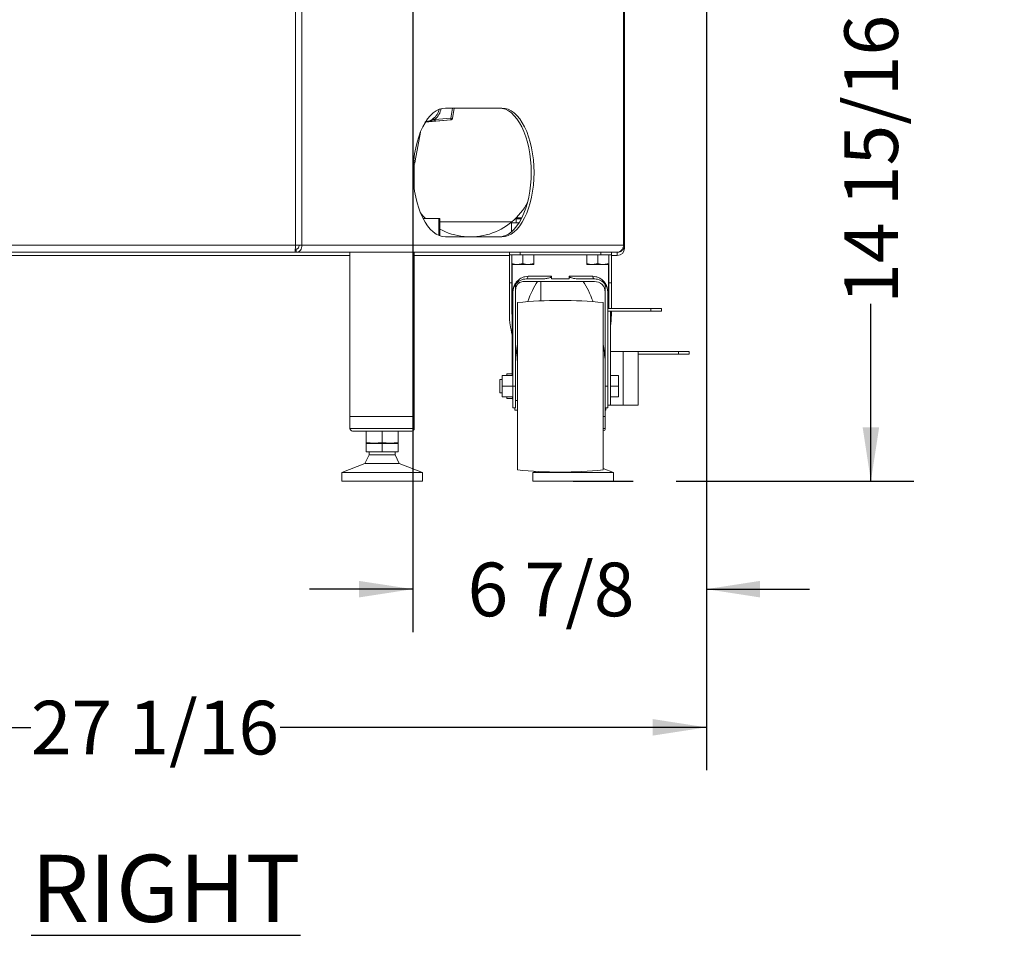
# Model space of a CAD drawing. Units: inches. Extents: x 3 to 209, y 0 to 131.
# Drawn here: x 186 to 209, y 11 to 32 of the extents above; entities that cross this region are included whole.
import ezdxf

# ---------------------------------------------------------------- set-up
doc = ezdxf.new("R2010")
doc.units = ezdxf.units.IN
doc.header["$MEASUREMENT"] = 0
doc.layers.add('TEXT', color=7, linetype='Continuous')
doc.styles.add('SLDTEXTSTYLE0', font='TXT', dxfattribs={"width": 0.75})
doc.styles.add('SLDTEXTSTYLE1', font='TXT', dxfattribs={"width": 0.7})
doc.dimstyles.new('SLDDIMSTYLE0', dxfattribs={"dimtxt": 1.25, "dimasz": 1.25, "dimexe": 0, "dimexo": 0.0625, "dimgap": 0.3125, "dimtad": 0, "dimdec": 6, "dimrnd": 1e-09, "dimzin": 12, "dimdsep": 46, "dimlunit": 5, "dimtxsty": 'SLDTEXTSTYLE0', "dimsah": 1, "dimcen": 0.09, "dimadec": 0, "dimazin": 3, "dimtfac": 1, "dimtmove": 0, "dimatfit": 0, "dimfxl": 1, "dimfrac": 2, "dimtolj": 1, "dimtzin": 12, "dimarcsym": 0})
doc.dimstyles.new('SLDDIMSTYLE1', dxfattribs={"dimtxt": 1.25, "dimasz": 1.25, "dimexe": 0, "dimexo": 0.0625, "dimgap": 0.3125, "dimtad": 0, "dimdec": 6, "dimrnd": 1e-09, "dimzin": 12, "dimdsep": 46, "dimlunit": 5, "dimtxsty": 'SLDTEXTSTYLE0', "dimsah": 1, "dimcen": 0.09, "dimadec": 0, "dimazin": 3, "dimtfac": 1, "dimtofl": 0, "dimtmove": 0, "dimatfit": 3, "dimfxl": 1, "dimfrac": 2, "dimtolj": 1, "dimtzin": 12, "dimarcsym": 0})

# ---------------------------------------------------------------- blocks, each defined once
blk = doc.blocks.new('_D_10')
at = {"layer": 'TEXT'}
for p, q in [((196.084, 36.446), (206.763, 36.446)), ((205.763, 36.446), (205.763, 33.067)), ((205.763, 21.496), (205.763, 25.627)), ((201.221, 21.496), (206.763, 21.496))]:
    blk.add_line(p, q, dxfattribs=at)
for points in [[(205.763, 36.446), (205.571, 35.196), (205.956, 35.196)], [(205.763, 21.496), (205.956, 22.746), (205.571, 22.746)]]:
    blk.add_solid(points, dxfattribs=at)
at = {"layer": 'TEXT', "char_height": 1.25, "attachment_point": 1, "rotation": 90, "style": 'SLDTEXTSTYLE0'}
for s, insert in [('*', (205.145, 32.358)), ('14 15/16', (205.145, 25.627))]:
    blk.add_mtext(s, dxfattribs=dict(at, insert=insert))
blk = doc.blocks.new('_D_14')
at = {"layer": 'TEXT'}
for p, q in [((201.929, 37.811), (201.929, 17.977)), ((195.084, 35.446), (195.084, 17.977)), ((195.084, 18.977), (192.68, 18.977)), ((201.929, 18.977), (204.333, 18.977))]:
    blk.add_line(p, q, dxfattribs=at)
for points in [[(195.084, 18.977), (193.834, 19.169), (193.834, 18.784)], [(201.929, 18.977), (203.179, 18.784), (203.179, 19.169)]]:
    blk.add_solid(points, dxfattribs=at)
at = {"layer": 'TEXT', "insert": (196.362, 19.595), "char_height": 1.25, "attachment_point": 1, "style": 'SLDTEXTSTYLE1'}
blk.add_mtext('6 7/8', dxfattribs=at)
blk = doc.blocks.new('_D_15')
at = {"layer": 'TEXT'}
for p, q in [((201.929, 37.811), (201.929, 14.757)), ((174.874, 27.69), (174.874, 14.757)), ((174.874, 15.757), (186.184, 15.757)), ((201.929, 15.757), (191.992, 15.757))]:
    blk.add_line(p, q, dxfattribs=at)
for points in [[(174.874, 15.757), (176.124, 15.565), (176.124, 15.95)], [(201.929, 15.757), (200.679, 15.95), (200.679, 15.565)]]:
    blk.add_solid(points, dxfattribs=at)
at = {"layer": 'TEXT', "insert": (186.184, 16.376), "char_height": 1.25, "attachment_point": 1, "style": 'SLDTEXTSTYLE0'}
blk.add_mtext('27 1/16', dxfattribs=at)

msp = doc.modelspace()

# ---------------------------------------------------------------- linework, layer by layer
at = {"color": 7, "linetype": 'Continuous', "lineweight": 15}
for p, q in [((192.3548587, 33.7759046), (192.3548587, 26.9939048)), ((199.9981101, 33.7759046), (199.9981101, 26.9939048)), ((200.0207517, 33.7759046), (200.0207517, 26.9939048)), ((197.1613174, 30.1849049), (195.8463169, 30.1849049)), ((196.0498656, 30.1849049), (196.0074642, 29.9444356)), ((195.3646105, 29.8578531), (195.9719173, 29.9109042)), ((195.3871106, 29.8622173), (195.3724477, 29.8609222)), ((195.5972962, 29.9180823), (195.968693, 29.9505853)), ((195.600727, 29.8795551), (195.5985693, 29.8793657)), ((195.600727, 29.8795551), (195.9721238, 29.9120579)), ((195.9719161, 29.9109101), (195.9719173, 29.9109042)), ((195.972071, 29.910918), (195.9719724, 29.91204)), ((196.0068458, 29.9412465), (196.00726, 29.9432755)), ((196.0074642, 29.9444356), (196.0072624, 29.9432899)), ((195.1441278, 28.9553043), (195.2623979, 29.6262618)), ((195.144376, 28.9552828), (195.1441237, 28.9552828)), ((195.1207524, 28.3051378), (195.1207524, 28.8740943)), ((195.3222296, 27.6119048), (195.6955148, 27.6119048)), ((195.6955148, 27.6119048), (195.6955148, 27.2155395)), ((195.6955148, 27.6119048), (195.7157522, 27.6119048)), ((195.7157522, 27.2078092), (195.7157522, 27.6119048)), ((197.5204565, 27.6310466), (197.4932719, 27.6038615)), ((197.4932719, 27.6038615), (197.4932719, 27.5150623)), ((197.6163038, 27.6038615), (197.4932719, 27.6038615)), ((197.6300739, 27.6310466), (197.5204565, 27.6310466)), ((197.3962031, 27.5369048), (195.7157522, 27.5369048)), ((197.3857911, 27.5150623), (197.3857911, 27.3010951)), ((197.5657983, 27.5150623), (197.3857911, 27.5150623)), ((195.8463169, 27.1849048), (197.1613174, 27.1849048)), ((185.6547522, 26.9939048), (192.3548587, 26.9939048)), ((192.3461368, 26.8999048), (192.366224, 26.8999048)), ((192.5012174, 26.9939048), (192.3548587, 26.9939048)), ((192.366224, 26.8249048), (192.366224, 26.8999048)), ((192.5012174, 26.9939048), (199.9981101, 26.9939048)), ((200.0207517, 26.9939048), (199.9981101, 26.9939048)), ((200.0207517, 26.9939048), (200.0207517, 26.9189048)), ((193.6207522, 26.7499048), (177.6887522, 26.7499048)), ((185.6547522, 26.8249048), (192.3321285, 26.8249048)), ((192.3321285, 26.8249048), (192.366224, 26.8249048)), ((192.366224, 26.8249048), (199.8415623, 26.8249048)), ((193.6207522, 26.8249048), (193.6207522, 22.9999049)), ((195.1207524, 22.9999049), (195.1207524, 26.8249048)), ((197.3357525, 26.7499048), (195.1207524, 26.7499048)), ((197.3357525, 26.7649048), (197.3357525, 26.8249048)), ((197.5857517, 26.7649048), (197.3357525, 26.7649048)), ((197.3357525, 26.1156959), (197.3357525, 26.7649048)), ((197.3948468, 26.7649048), (197.3948468, 26.5641393)), ((197.5857517, 26.8249048), (197.5857517, 26.7649048)), ((197.5857517, 26.7649048), (199.4657526, 26.7649048)), ((197.6507525, 26.7649048), (197.6507525, 26.5641393)), ((197.9066582, 26.7649048), (197.9066582, 26.5641393)), ((199.1448462, 26.7649048), (199.1448462, 26.5641393)), ((199.4007519, 26.7649048), (199.4007519, 26.5641393)), ((199.4657526, 26.7649048), (199.4657526, 26.8249048)), ((199.7157519, 26.7649048), (199.4657526, 26.7649048)), ((199.6566576, 26.7649048), (199.6566576, 26.5641393)), ((199.7157519, 26.8249048), (199.7157519, 26.7649048)), ((199.7157519, 26.1156959), (199.7157519, 26.7649048)), ((199.8517526, 26.7499048), (199.7157519, 26.7499048)), ((199.8415623, 26.8249048), (199.8517526, 26.8249048)), ((199.8517526, 26.8249048), (199.8517526, 26.7499048)), ((197.3948468, 26.5412828), (197.5227996, 26.5412828)), ((197.3957526, 26.5344524), (197.3957526, 26.1156959)), ((197.4007521, 26.5377332), (197.4007521, 23.9549048)), ((197.6507525, 26.5641393), (197.5227996, 26.5412828)), ((197.5227996, 26.5412828), (197.7787054, 26.5412828)), ((197.9066582, 26.5641393), (197.7787054, 26.5412828)), ((197.7787054, 26.5412828), (197.9066582, 26.5412828)), ((199.1448462, 26.5412828), (199.272799, 26.5412828)), ((199.4007519, 26.5641393), (199.272799, 26.5412828)), ((199.272799, 26.5412828), (199.5287048, 26.5412828)), ((199.6566576, 26.5641393), (199.5287048, 26.5412828)), ((199.5287048, 26.5412828), (199.6566576, 26.5412828)), ((199.6507523, 25.5149049), (199.6507523, 26.5377332)), ((199.6557518, 26.5344524), (199.6557518, 26.1156959)), ((198.1009576, 26.2049048), (197.7309712, 26.2049048)), ((197.7712125, 26.2649048), (198.3211792, 26.2649048)), ((198.3211792, 26.2649048), (198.3211792, 26.2049048)), ((198.7303252, 26.2049048), (198.3211792, 26.2049048)), ((198.7303252, 26.2649048), (199.2802919, 26.2649048)), ((198.7303252, 26.2049048), (198.7303252, 26.2649048)), ((199.3205332, 26.2049048), (198.9505468, 26.2049048)), ((197.3357525, 26.1156959), (197.3957526, 26.1156959)), ((197.3357525, 26.1156959), (197.3357525, 25.4140711)), ((197.3957526, 26.1156959), (197.3957526, 25.4140711)), ((197.4809708, 26.0782078), (197.4809708, 23.7023313)), ((199.3205332, 26.1449048), (197.7309712, 26.1449048)), ((198.0707517, 26.1449048), (198.0707517, 25.6945482)), ((199.5705336, 23.7023313), (199.5705336, 26.0782078)), ((199.6557518, 26.1156959), (199.7157519, 26.1156959)), ((199.6557518, 25.5149049), (199.6557518, 26.1156959)), ((199.7157519, 26.1156959), (199.7157519, 25.5149049)), ((197.4199464, 25.8949048), (197.4209707, 25.8949048)), ((197.4209707, 25.8949048), (197.4209707, 23.7023313)), ((199.6305337, 25.5149049), (199.6305337, 25.8949048)), ((199.6305337, 25.8949048), (199.631558, 25.8949048)), ((197.5257517, 21.7550305), (197.5257517, 25.6547792)), ((199.5257527, 21.7550305), (199.5257527, 25.6547792)), ((199.6305337, 25.5149049), (199.6305337, 25.4549048)), ((199.6305337, 25.5149049), (200.6305342, 25.5149049)), ((200.6305342, 25.4549048), (200.6305342, 25.5149049)), ((200.6305342, 25.5149049), (200.8805334, 25.5149049)), ((200.8805334, 25.5149049), (200.8805334, 25.4549048)), ((197.3957526, 25.4140711), (197.4007521, 25.3369752)), ((199.6305337, 25.4549048), (200.6305342, 25.4549048)), ((199.6305337, 24.2236264), (199.6305337, 25.4549048)), ((199.6905337, 23.2649048), (199.6905337, 25.4549048)), ((199.7157519, 25.4549048), (199.7157519, 25.4140711)), ((200.8805334, 25.4549048), (200.6305342, 25.4549048)), ((197.5152434, 24.601139), (197.5257517, 24.3949048)), ((199.6905337, 24.5149048), (199.9876242, 24.5149048)), ((199.9876242, 23.2649048), (199.9876242, 24.5149048)), ((199.9876242, 24.5149048), (200.3357517, 24.5149048)), ((200.3357517, 23.2649048), (200.3357517, 24.5149048)), ((200.3357517, 24.5149048), (201.2757521, 24.5149048)), ((200.3357517, 24.4549047), (201.2757521, 24.4549047)), ((201.2757521, 24.4549047), (201.2757521, 24.5149048)), ((201.2757521, 24.5149048), (201.5257525, 24.5149048)), ((201.5257525, 24.4549047), (201.2757521, 24.4549047)), ((201.5257525, 24.5149048), (201.5257525, 24.4549047)), ((199.6305337, 23.7023313), (199.6305337, 24.2236264)), ((197.1709703, 23.9549048), (197.1709703, 23.7049047)), ((197.1709703, 23.9549048), (197.4209707, 23.9549048)), ((197.2757525, 23.9549048), (197.2757525, 23.99358)), ((197.2757525, 23.99358), (197.4007521, 23.99358)), ((199.8805341, 23.9549048), (199.6905337, 23.9549048)), ((199.8805341, 23.9549048), (199.8805341, 23.7049047)), ((197.1709703, 23.8599049), (197.1109702, 23.8599049)), ((197.1109702, 23.7049047), (197.1109702, 23.8599049)), ((197.1109702, 23.5499047), (197.1109702, 23.7049047)), ((197.1709703, 23.7049047), (197.4209707, 23.7049047)), ((197.1709703, 23.7049047), (197.1709703, 23.4549048)), ((197.4209707, 23.7023313), (197.4809708, 23.7023313)), ((197.4209707, 23.2049047), (197.4209707, 23.7023313)), ((197.4809708, 23.7023313), (197.4809708, 23.2049047)), ((199.5705336, 23.7023313), (199.6305337, 23.7023313)), ((199.5705336, 23.2049047), (199.5705336, 23.7023313)), ((199.6305337, 23.7023313), (199.6305337, 23.2049047)), ((199.8805341, 23.7049047), (199.6905337, 23.7049047)), ((199.8805341, 23.7049047), (199.8805341, 23.4549048)), ((197.1109702, 23.5499047), (197.1709703, 23.5499047)), ((197.1709703, 23.4549048), (197.4209707, 23.4549048)), ((197.2757525, 23.4162296), (197.2757525, 23.4549048)), ((197.2757525, 23.4162296), (197.4101609, 23.4162296)), ((199.8805341, 23.4549048), (199.6905337, 23.4549048)), ((197.4809708, 23.2049047), (197.4209707, 23.2049047)), ((197.4657516, 23.1449049), (197.4657516, 23.2049047)), ((199.6305337, 23.2049047), (199.5705336, 23.2049047)), ((199.5707519, 22.9999049), (199.5707519, 23.2049047)), ((199.5857528, 23.2049047), (199.5857528, 23.1449049)), ((199.6305337, 23.2649048), (199.6905337, 23.2649048)), ((199.6905337, 23.2649048), (199.9876242, 23.2649048)), ((199.9876242, 23.2649048), (200.3357517, 23.2649048)), ((193.6207522, 22.9999049), (193.6207522, 22.7199048)), ((193.6207522, 22.9999049), (195.1207524, 22.9999049)), ((193.9605439, 22.9999049), (193.6207522, 22.9999049)), ((195.1207524, 22.9999049), (193.9605439, 22.9999049)), ((195.1207524, 22.7199048), (195.1207524, 22.9999049)), ((197.5257517, 23.1449049), (197.4657516, 23.1449049)), ((199.5257527, 22.9999049), (199.5707519, 22.9999049)), ((199.5857528, 23.1449049), (199.5707519, 23.1449049)), ((199.5707519, 22.7199048), (199.5707519, 22.9999049)), ((193.6807523, 22.6599047), (195.0607523, 22.6599047)), ((193.9967367, 22.3917076), (193.9967367, 22.6599047)), ((194.3707523, 22.6599047), (194.3707523, 22.3917076)), ((194.7447679, 22.6599047), (194.7447679, 22.3917076)), ((193.9967367, 22.3917076), (194.1837445, 22.3762039)), ((193.9967367, 22.3762039), (193.9967367, 22.3917076)), ((194.1837445, 22.3762039), (193.9967367, 22.3762039)), ((193.9967367, 22.1762039), (193.9967367, 22.3702986)), ((194.3707523, 22.3702986), (193.9967367, 22.3702986)), ((194.0276419, 22.3762039), (194.0276419, 22.3702986)), ((194.1837445, 22.3762039), (194.3707523, 22.3917076)), ((194.5577601, 22.3762039), (194.1837445, 22.3762039)), ((194.3707523, 22.3917076), (194.5577601, 22.3762039)), ((194.7447679, 22.3702986), (194.3707523, 22.3702986)), ((194.3707523, 22.1762039), (194.3707523, 22.3702986)), ((194.5577601, 22.3762039), (194.7447679, 22.3917076)), ((194.7447679, 22.3762039), (194.5577601, 22.3762039)), ((194.7138627, 22.3702986), (194.7138627, 22.3762039)), ((194.7447679, 22.3917076), (194.7447679, 22.3762039)), ((194.7447679, 22.1762039), (194.7447679, 22.3702986)), ((194.070752, 22.106204), (193.9707523, 21.906204)), ((193.9967367, 22.1762039), (194.3707523, 22.1762039)), ((194.070752, 22.1762039), (194.070752, 22.106204)), ((194.3707523, 22.106204), (194.070752, 22.106204)), ((194.3707523, 22.1762039), (194.7447679, 22.1762039)), ((194.670752, 22.106204), (194.3707523, 22.106204)), ((194.670752, 22.106204), (194.670752, 22.1762039)), ((194.7707523, 21.906204), (194.670752, 22.106204)), ((193.9707523, 21.906204), (193.4307524, 21.6962038)), ((194.3707523, 21.906204), (193.9707523, 21.906204)), ((194.7707523, 21.906204), (194.3707523, 21.906204)), ((195.3107522, 21.6962038), (194.7707523, 21.906204)), ((193.4307524, 21.6962038), (193.4307524, 21.4962038)), ((195.3107522, 21.6962038), (193.4307524, 21.6962038)), ((195.3107522, 21.4962038), (195.3107522, 21.6962038)), ((197.9463282, 21.7217053), (197.8807525, 21.6962038)), ((197.8807525, 21.6962038), (197.8807525, 21.4962038)), ((199.7607522, 21.6962038), (197.8807525, 21.6962038)), ((199.7607522, 21.6962038), (199.5257527, 21.7875931)), ((199.7607522, 21.4962038), (199.7607522, 21.6962038)), ((195.3107522, 21.4962038), (193.4307524, 21.4962038)), ((199.7607522, 21.4962038), (197.8807525, 21.4962038))]:
    msp.add_line(p, q, dxfattribs=at)
at = {"color": 8, "linetype": 'Continuous', "lineweight": 15}
for p, q in [((192.5012174, 33.7267642), (192.5012174, 26.9939048)), ((195.968693, 29.9505853), (196.0100091, 30.1849049)), ((195.105352, 28.961432), (195.1153856, 29.0183543)), ((200.0009883, 26.9189048), (200.0207517, 26.9189048)), ((197.4199464, 23.9549048), (197.4199464, 25.8949048)), ((199.631558, 25.8949048), (199.631558, 25.5149049)), ((197.4199464, 23.3399673), (197.4199464, 23.4549048)), ((197.4809708, 23.3721776), (197.5257517, 23.3721776)), ((193.6207522, 22.7199048), (195.1207524, 22.7199048)), ((199.5257527, 22.7199048), (199.5707519, 22.7199048))]:
    msp.add_line(p, q, dxfattribs=at)
at = {"color": 7, "linetype": 'Continuous', "lineweight": 15, "flags": 128}
for points in [[(195.8463169, 30.1849049), (195.7728037, 30.1776819), (195.6999992, 30.1560829), (195.6286039, 30.1203154), (195.5593041, 30.0707241), (195.4927693, 30.0077867), (195.4296394, 29.9321093), (195.3705222, 29.8444204), (195.3159869, 29.745565), (195.2665591, 29.6364946), (195.2227145, 29.5182601), (195.1848761, 29.392), (195.153407, 29.25893), (195.1286119, 29.1203319), (195.1107281, 28.9775403), (195.0999283, 28.8319305), (195.0963168, 28.6849049), (195.0999283, 28.5378791), (195.1107281, 28.3922694), (195.1286119, 28.2494778), (195.153407, 28.1108797), (195.1848761, 27.9778097), (195.2227145, 27.8515495), (195.2665591, 27.7333149), (195.3159869, 27.6242446), (195.3705222, 27.5253891), (195.4296394, 27.4377004), (195.4927693, 27.3620229), (195.5593041, 27.2990855), (195.6286039, 27.2494943), (195.6999992, 27.2137269), (195.7728037, 27.1921277), (195.8463169, 27.1849048)], [(197.0963648, 27.1849048), (197.1698779, 27.1921277), (197.2426824, 27.2137269), (197.3140789, 27.2494943), (197.3833776, 27.2990855), (197.449913, 27.3620229), (197.5130423, 27.4377004), (197.57216, 27.5253891), (197.6266947, 27.6242446), (197.6761232, 27.7333149), (197.7199678, 27.8515495), (197.7578062, 27.9778097), (197.7892746, 28.1108797), (197.8140704, 28.2494778), (197.8319541, 28.3922694), (197.8427534, 28.5378791), (197.8463648, 28.6849049), (197.8427534, 28.8319305), (197.8319541, 28.9775403), (197.8140704, 29.1203319), (197.7892746, 29.25893), (197.7578062, 29.392), (197.7199678, 29.5182601), (197.6761232, 29.6364946), (197.6266947, 29.745565), (197.57216, 29.8444204), (197.5130423, 29.9321093), (197.449913, 30.0077867), (197.3833776, 30.0707241), (197.3140789, 30.1203154), (197.2426824, 30.1560829), (197.1698779, 30.1776819), (197.0963648, 30.1849049)], [(197.1613174, 27.1849048), (197.2348294, 27.1921277), (197.3076351, 27.2137269), (197.3790304, 27.2494943), (197.448329, 27.2990855), (197.5148645, 27.3620229), (197.5779949, 27.4377004), (197.6371115, 27.5253891), (197.6916474, 27.6242446), (197.7410746, 27.7333149), (197.7849193, 27.8515495), (197.8227577, 27.9778097), (197.8542261, 28.1108797), (197.8790219, 28.2494778), (197.8969056, 28.3922694), (197.907706, 28.5378791), (197.9113175, 28.6849049), (197.907706, 28.8319305), (197.8969056, 28.9775403), (197.8790219, 29.1203319), (197.8542261, 29.25893), (197.8227577, 29.392), (197.7849193, 29.5182601), (197.7410746, 29.6364946), (197.6916474, 29.745565), (197.6371115, 29.8444204), (197.5779949, 29.9321093), (197.5148645, 30.0077867), (197.448329, 30.0707241), (197.3790304, 30.1203154), (197.3076351, 30.1560829), (197.2348294, 30.1776819), (197.1613174, 30.1849049)]]:
    msp.add_lwpolyline(points, dxfattribs=at)
at = {"color": 7, "linetype": 'Continuous', "lineweight": 15}
for centre, radius, start, end in [((196.0774436, 30.5109216), 0.5707919, 259.01652501, 262.95778366), ((195.9684782, 29.9501813), 0.0394216, 275.00477831, 294.81351076), ((195.9686984, 29.9512726), 0.039364, 274.99204977, 349.99782642), ((195.9684816, 29.9501345), 0.0393805, 327.20610021, 349.99729612), ((196.4307522, 28.6849048), 1.5, 241.53207789, 332.55874829), ((196.4307522, 28.6849048), 1.5, 218.80831954, 225.6705237), ((199.8517522, 26.9189048), 0.169, 270, 0), ((199.8517522, 26.9189048), 0.094, 270, 296.96205718), ((197.7309706, 25.8949048), 0.31, 90, 143.75067912), ((197.7186664, 26.2566522), 0.0531903, 283.37572842, 8.92559778), ((199.332838, 26.2566522), 0.0531903, 171.07440222, 256.62427158), ((199.3205338, 25.8949048), 0.31, 36.24932088, 90), ((197.7309706, 25.8949048), 0.31, 143.75067912, 180), ((199.3205338, 25.8949048), 0.25, 0, 90), ((199.3205338, 25.8949048), 0.31, 0, 36.24932088), ((198.5257522, 15.7049048), 10, 84.26082952, 95.73917048), ((193.6807522, 22.7199048), 0.06, 180, 270), ((195.0607522, 22.7199048), 0.06, 270, 0), ((199.5107522, 22.7199048), 0.06, 284.47751228, 0), ((198.5257522, 31.7049048), 10, 264.26082952, 275.73917048)]:
    msp.add_arc(centre, radius, start, end, dxfattribs=at)
for start_param, end_param in [(0.5214048861, 0.7972725937), (5.4859127135, 5.7617804211), (1.2196154449, 1.3756306975), (4.9075546097, 5.0635698623)]:
    msp.add_ellipse((198.5257522, 23.7304321), major_axis=(0, 2.7844727), ratio=0.3824781605, start_param=start_param, end_param=end_param, dxfattribs=at)
at = {"color": 8, "linetype": 'Continuous', "lineweight": 15}
msp.add_open_spline([(195.6999148, 30.1553624), (195.6908545, 30.1235167), (195.6699867, 30.0501687), (195.5909959, 29.9563563), (195.4930188, 29.8877532), (195.420077, 29.873758), (195.3908453, 29.8681493)], degree=3, knots=[0, 0, 0, 0, 0.21985187037, 0.50636820054, 0.80217510336, 1, 1, 1, 1], dxfattribs=at)
at = {"color": 7, "linetype": 'Continuous', "lineweight": 15}
for points, knots in [([(195.7485864, 30.1773745), (195.7349549, 30.1273973), (195.7076943, 30.0274515), (195.6340935, 29.9545366), (195.5972962, 29.9180823)], [0, 0, 0, 0, 0.5000423546, 1, 1, 1, 1]), ([(195.3724424, 29.8609789), (195.4037438, 29.8639231), (195.4824925, 29.8713301), (195.5656706, 29.8773642), (195.6157866, 29.8809998)], [0, 0, 0, 0, 0.3974856556, 1, 1, 1, 1]), ([(195.3869429, 29.8619512), (195.4181785, 29.8644221), (195.4853462, 29.8697354), (195.5591091, 29.8760093), (195.5985693, 29.8793657)], [0, 0, 0, 0, 0.46504067764, 1, 1, 1, 1]), ([(195.5972962, 29.9180823), (195.5894091, 29.9151834), (195.5663169, 29.9066959), (195.5193958, 29.8910944), (195.4580354, 29.8734397), (195.4110939, 29.8673753), (195.3885221, 29.8644592)], [0, 0, 0, 0, 0.1152831044, 0.3375282825, 0.6814507075, 1, 1, 1, 1]), ([(195.6043725, 29.9369108), (195.5664329, 29.91976), (195.4977155, 29.8886959), (195.4236014, 29.8740238), (195.3904065, 29.8674524)], [0, 0, 0, 0, 0.5521118048, 1, 1, 1, 1]), ([(195.5972962, 29.9180823), (195.5977361, 29.9130677), (195.5986159, 29.9030387), (195.5997332, 29.8904146), (195.6005337, 29.881505), (195.6006626, 29.8802051), (195.600727, 29.8795551)], [0, 0, 0, 0, 0.249999197, 0.4999952713, 0.749995374, 1, 1, 1, 1]), ([(195.6043725, 29.9369108), (195.6045889, 29.933825), (195.6050545, 29.9271873), (195.6060525, 29.915627), (195.6072781, 29.9033372), (195.6086037, 29.8921202), (195.6097901, 29.8841755), (195.6106958, 29.8801289), (195.6110148, 29.8806385), (195.611166, 29.8808801)], [0, 0, 0, 0, 0.1168121324, 0.2512603743, 0.4003901595, 0.5583894087, 0.7163933349, 0.8655329808, 1, 1, 1, 1]), ([(195.968693, 29.9505853), (195.9691329, 29.9455706), (195.9700127, 29.9355413), (195.97113, 29.9229177), (195.9719305, 29.9140081), (195.9720593, 29.9127079), (195.9721238, 29.9120579)], [0, 0, 0, 0, 0.2500006326, 0.4999968433, 0.7499956549, 1, 1, 1, 1]), ([(196.0072624, 29.9432887), (196.0057801, 29.9382892), (196.0029821, 29.9288516), (195.9932192, 29.9186837), (195.9826396, 29.9126688), (195.9753006, 29.9114609), (195.9719196, 29.9109045)], [0, 0, 0, 0, 0.300768381, 0.5677664855, 0.800879187, 1, 1, 1, 1]), ([(195.1035662, 28.8410749), (195.1108359, 28.8546279), (195.1300849, 28.8905139), (195.1387384, 28.9304372), (195.1441237, 28.9552828)], [0, 0, 0, 0, 0.3776662224, 1, 1, 1, 1]), ([(195.1441237, 28.9552828), (195.1435163, 28.9553002), (195.1423014, 28.9553352), (195.133324, 28.9566913), (195.120538, 28.9587868), (195.110414, 28.9605503), (195.105352, 28.961432)], [0, 0, 0, 0, 0.2499971685, 0.4999986296, 0.7499955252, 1, 1, 1, 1]), ([(192.3548587, 26.9939048), (192.3529645, 26.9717595), (192.3491762, 26.9274686), (192.3434942, 26.8716075), (192.3378107, 26.8325257), (192.3340226, 26.8274451), (192.3321285, 26.8249048)], [0, 0, 0, 0, 0.2499999233, 0.5000022953, 0.750000423, 1, 1, 1, 1]), ([(192.366224, 26.8249048), (192.3844553, 26.827445), (192.4209174, 26.8325254), (192.4664549, 26.8716072), (192.4974588, 26.9274689), (192.4999646, 26.9717595), (192.5012174, 26.9939048)], [0, 0, 0, 0, 0.2500038434, 0.5000015614, 0.7500012178, 1, 1, 1, 1]), ([(192.366224, 26.8999048), (192.3759442, 26.9013178), (192.3953844, 26.9041437), (192.4194521, 26.925881), (192.4354352, 26.9569525), (192.4359886, 26.9815873), (192.4362654, 26.9939048)], [0, 0, 0, 0, 0.2500010541, 0.5000014653, 0.7500002131, 1, 1, 1, 1]), ([(199.9981101, 26.9939048), (199.9950611, 26.9717595), (199.9889631, 26.927469), (199.9525706, 26.8716072), (199.9016449, 26.8325255), (199.86159, 26.8274451), (199.8415623, 26.8249048)], [0, 0, 0, 0, 0.249999714, 0.4999994806, 0.749997379, 1, 1, 1, 1]), ([(199.8517526, 26.8249048), (199.8738978, 26.8274451), (199.9181882, 26.8325257), (199.9740497, 26.8716072), (200.0131308, 26.9274689), (200.0182114, 26.9717595), (200.0207517, 26.9939048)], [0, 0, 0, 0, 0.2500001528, 0.4999986636, 0.7499995004, 1, 1, 1, 1]), ([(197.5227996, 26.5412828), (197.5197656, 26.5413056), (197.4765554, 26.5416309), (197.4342146, 26.5532946), (197.3948468, 26.5641393)], [0, 0, 0, 0, 0.0702166552, 1, 1, 1, 1]), ([(197.3948468, 26.5641393), (197.3948468, 26.5611283), (197.3948468, 26.5476689), (197.3948468, 26.5440737), (197.3948468, 26.5412828)], [0, 0, 0, 0, 0.2237136113, 1, 1, 1, 1]), ([(197.7787054, 26.5412828), (197.7756713, 26.5413056), (197.7324635, 26.5416309), (197.6901214, 26.5532946), (197.6507525, 26.5641393)], [0, 0, 0, 0, 0.0702203005, 1, 1, 1, 1]), ([(197.9066582, 26.5412828), (197.9066582, 26.5440737), (197.9066582, 26.5476689), (197.9066582, 26.5611283), (197.9066582, 26.5641393)], [0, 0, 0, 0, 0.7762863887, 1, 1, 1, 1]), ([(199.272799, 26.5412828), (199.2697654, 26.5413056), (199.2265567, 26.541631), (199.184215, 26.5532946), (199.1448462, 26.5641393)], [0, 0, 0, 0, 0.0702098704, 1, 1, 1, 1]), ([(199.1448462, 26.5641393), (199.1448462, 26.5611283), (199.1448462, 26.5476689), (199.1448462, 26.5440737), (199.1448462, 26.5412828)], [0, 0, 0, 0, 0.2237136113, 1, 1, 1, 1]), ([(199.5287048, 26.5412828), (199.5256711, 26.5413056), (199.4824648, 26.5416309), (199.4401218, 26.5532946), (199.4007519, 26.5641393)], [0, 0, 0, 0, 0.0702135161, 1, 1, 1, 1]), ([(199.6566576, 26.5412828), (199.6566576, 26.5440737), (199.6566576, 26.5476689), (199.6566576, 26.5611283), (199.6566576, 26.5641393)], [0, 0, 0, 0, 0.7762863887, 1, 1, 1, 1]), ([(197.4199464, 25.8949048), (197.4201189, 25.9034621), (197.4204973, 25.9222332), (197.4248475, 25.9618464), (197.4346845, 26.0049986), (197.4542217, 26.0579178), (197.4875189, 26.1179276), (197.5426116, 26.1816401), (197.6148848, 26.2298035), (197.6922535, 26.2592217), (197.7449089, 26.2630116), (197.7712125, 26.2649048)], [0, 0, 0, 0, 0.029946045, 0.0656892844, 0.1571964288, 0.2474932295, 0.3789348502, 0.5617303027, 0.7442698888, 0.8722518484, 1, 1, 1, 1]), ([(198.3211792, 26.2649048), (198.3210226, 26.2635491), (198.3206593, 26.2604041), (198.3170408, 26.2547931), (198.3018489, 26.2420426), (198.2571415, 26.2259423), (198.1873557, 26.2084282), (198.1297663, 26.2060796), (198.1009576, 26.2049048)], [0, 0, 0, 0, 0.0172149955, 0.0399340065, 0.0825975197, 0.2681588403, 0.6339025209, 1, 1, 1, 1]), ([(198.9505468, 26.2049048), (198.9102384, 26.207446), (198.8577447, 26.2107554), (198.7986887, 26.2255433), (198.773619, 26.233529), (198.7557432, 26.2408445), (198.743376, 26.2474843), (198.7354611, 26.2538323), (198.7316911, 26.2589105), (198.7304303, 26.2624996), (198.7303477, 26.2643894), (198.7303252, 26.2649048)], [0, 0, 0, 0, 0.51276324323, 0.66777431914, 0.77439210372, 0.84780318697, 0.91364250984, 0.95266028803, 0.9759360107, 0.99343656272, 1, 1, 1, 1]), ([(199.2802919, 26.2649048), (199.3051581, 26.2631902), (199.3600718, 26.2594036), (199.4325613, 26.2314891), (199.5046037, 26.1843992), (199.5658625, 26.1188312), (199.6065985, 26.0403336), (199.624973, 25.973972), (199.6309255, 25.9248488), (199.6313716, 25.9037272), (199.631558, 25.8949048)], [0, 0, 0, 0, 0.1205554048, 0.26622985459, 0.41213295395, 0.60666293875, 0.80105271617, 0.92607636654, 0.96912228811, 1, 1, 1, 1]), ([(197.7309712, 26.1449048), (197.6962101, 26.1444788), (197.6430268, 26.1438271), (197.5765757, 26.1218241), (197.5339939, 26.0922143), (197.5042303, 26.0496978), (197.4820579, 25.9831123), (197.4814006, 25.929783), (197.4809708, 25.8949048)], [0, 0, 0, 0, 0.24936431318, 0.3815195288, 0.49938641281, 0.61746231649, 0.74981465497, 1, 1, 1, 1]), ([(197.401713, 24.8969572), (197.383922, 24.9759136), (197.3569436, 25.0956438), (197.3387067, 25.2730894), (197.3367372, 25.3670795), (197.3357525, 25.4140711)], [0, 0, 0, 0, 0.4919456045, 0.7459912284, 1, 1, 1, 1]), ([(199.7157519, 25.4140711), (199.7147734, 25.368604), (199.7128164, 25.277664), (199.7030822, 25.1726233), (199.6932843, 25.115172), (199.6905337, 25.0990435)], [0, 0, 0, 0, 0.4183252701, 0.8367053159, 1, 1, 1, 1]), ([(197.4069671, 23.4549048), (197.4071249, 23.45138), (197.4084039, 23.4227995), (197.4123453, 23.3839208), (197.4178542, 23.3520658), (197.4199464, 23.3399673)], [0, 0, 0, 0, 0.0802492802, 0.6506784326, 1, 1, 1, 1])]:
    msp.add_open_spline(points, degree=3, knots=knots, dxfattribs=at)
at = {"layer": 'TEXT'}
msp.add_line((198.8207522, 21.496204), (200.2209812, 21.496204), dxfattribs=at)

# ---------------------------------------------------------------- texts
at = {"layer": 'TEXT', "insert": (186.1902011, 12.7873216), "char_height": 1.5625, "attachment_point": 1, "style": 'SLDTEXTSTYLE0'}
msp.add_mtext('\\LRIGHT', dxfattribs=at)

# ---------------------------------------------------------------- dimensions: what is measured, and where the dimension line sits
at = {"layer": 'TEXT'}
for base, p2, dimstyle, picture, middle in [((174.8737522, 15.7573317), (174.8737522, 28.6899048), 'SLDDIMSTYLE1', '_D_15', (189.0882927, 15.7573317)), ((195.0838379, 18.976519), (195.0838379, 36.4456922), 'SLDDIMSTYLE0', '_D_14', (198.3419771, 18.976519))]:
    dim = msp.add_linear_dim(base=base, p1=(201.9294522, 38.8114024), p2=p2, dimstyle=dimstyle, dxfattribs=at)
    dim.commit()
    dim.dimension.update_dxf_attribs({"geometry": picture, "text_midpoint": middle, "dimtype": 160})
dim = msp.add_linear_dim(base=(205.7633636, 21.496204), p1=(195.0838379, 36.4456922), p2=(200.2209812, 21.496204), angle=90, text='<>*', dimstyle='SLDDIMSTYLE1', dxfattribs=at)
dim.commit()
dim.dimension.update_dxf_attribs({"geometry": '_D_10', "text_midpoint": (205.7633636, 29.3466178), "dimtype": 160})

doc.saveas('drawing.dxf')
